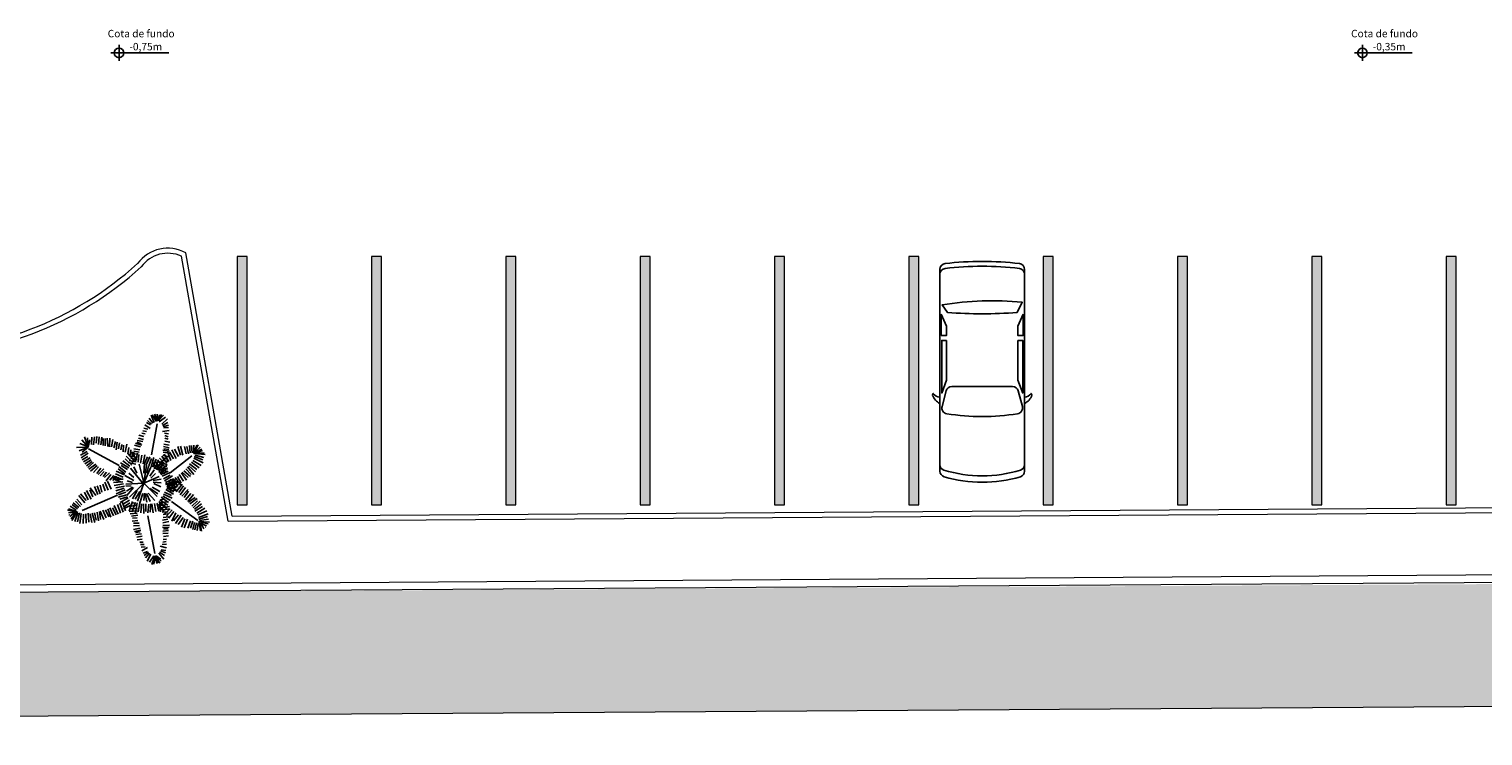
# Model space of a CAD drawing. Units: metres. Extents: x -382 to 2414, y -914 to 1646.
# Drawn here: x 158 to 188, y 194 to 208 of the extents above; entities that cross this region are included whole.
import ezdxf
from ezdxf.enums import TextEntityAlignment as Align

# ---------------------------------------------------------------- set-up
doc = ezdxf.new("R2010")
doc.units = ezdxf.units.M
doc.layers.add('ARQ-GRADIL', color=32, linetype='Continuous', lineweight=15)
doc.layers.add('CALÇADA', color=252, linetype='Continuous', lineweight=20)
doc.layers.add('H-CALÇADA', color=254, linetype='Continuous')
doc.layers.add('tex', color=2, linetype='Continuous')

msp = doc.modelspace()

# ---------------------------------------------------------------- hatches: boundary and pattern name
at = {"layer": 'H-CALÇADA'}
h = msp.add_hatch(color=256, dxfattribs=at)
edge = h.paths.add_edge_path()
edge.add_arc((99.818, 198.798), 5, 270.1921, 270.3842)
edge.add_line((99.851, 193.798), (204.004, 194.496))
edge.add_line((204.004, 194.496), (203.987, 196.943))
edge.add_line((203.987, 196.943), (151.158, 196.642))
edge.add_line((151.158, 196.642), (149.653, 196.632))
edge.add_line((149.653, 196.632), (149.653, 196.632))
edge.add_line((149.653, 196.632), (142.539, 196.584))
edge.add_line((142.539, 196.584), (99.835, 196.298))
edge.add_line((99.835, 196.298), (99.835, 193.798))

# ---------------------------------------------------------------- linework, layer by layer
for p, q in [((160.908, 200.085), (160.836, 200.187)), ((160.933, 200.102), (160.878, 200.246)), ((160.983, 200.122), (160.893, 200.253)), ((161.019, 200.135), (160.93, 200.229)), ((161.019, 200.135), (160.943, 200.27)), ((161.019, 200.135), (160.993, 200.266)), ((161.082, 200.265), (161.028, 200.138)), ((161.028, 200.138), (161.041, 200.258)), ((161.039, 200.155), (161.122, 200.247)), ((161.039, 200.117), (161.166, 200.211)), ((161.089, 200.066), (161.201, 200.172)), ((160.756, 199.875), (160.687, 199.888)), ((160.779, 199.923), (160.709, 199.93)), ((160.807, 199.964), (160.727, 199.985)), ((160.855, 199.978), (160.746, 200.052)), ((160.863, 200.052), (160.78, 200.099)), ((160.883, 200.069), (160.802, 200.141)), ((160.88, 199.448), (160.994, 200.075)), ((161.104, 200.04), (161.213, 200.101)), ((161.104, 199.92), (161.236, 199.94)), ((161.12, 200.015), (161.224, 200.044)), ((161.13, 199.991), (161.225, 199.997)), ((161.142, 199.887), (161.223, 199.871)), ((159.608, 199.605), (159.373, 199.595)), ((159.608, 199.605), (159.431, 199.531)), ((159.61, 199.608), (159.439, 199.677)), ((159.608, 199.605), (159.485, 199.749)), ((159.608, 199.605), (159.49, 199.506)), ((159.608, 199.605), (159.538, 199.81)), ((159.608, 199.605), (159.597, 199.792)), ((159.608, 199.605), (159.644, 199.75)), ((159.675, 199.655), (159.686, 199.808)), ((159.719, 199.65), (159.739, 199.814)), ((159.773, 199.682), (159.786, 199.817)), ((159.819, 199.658), (159.83, 199.812)), ((159.863, 199.653), (159.882, 199.804)), ((159.911, 199.64), (159.91, 199.781)), ((159.948, 199.633), (159.953, 199.778)), ((160.002, 199.616), (159.993, 199.788)), ((160.04, 199.609), (160.044, 199.784)), ((160.079, 199.61), (160.105, 199.758)), ((160.128, 199.589), (160.16, 199.719)), ((160.174, 199.551), (160.193, 199.708)), ((160.22, 199.573), (160.238, 199.692)), ((160.264, 199.548), (160.289, 199.658)), ((160.31, 199.511), (160.322, 199.647)), ((160.353, 199.507), (160.389, 199.663)), ((160.404, 199.473), (160.426, 199.596)), ((160.664, 199.608), (160.538, 199.646)), ((160.685, 199.643), (160.56, 199.682)), ((160.677, 199.675), (160.586, 199.704)), ((160.705, 199.717), (160.595, 199.741)), ((160.721, 199.759), (160.618, 199.789)), ((160.727, 199.821), (160.63, 199.844)), ((161.126, 199.62), (161.235, 199.594)), ((161.13, 199.665), (161.236, 199.647)), ((161.149, 199.838), (161.215, 199.814)), ((161.149, 199.785), (161.217, 199.767)), ((161.151, 199.724), (161.249, 199.702)), ((161.462, 199.442), (161.413, 199.616)), ((161.515, 199.442), (161.464, 199.624)), ((161.579, 199.47), (161.544, 199.62)), ((161.626, 199.473), (161.593, 199.615)), ((161.661, 199.492), (161.645, 199.636)), ((161.7, 199.494), (161.684, 199.638)), ((161.736, 199.474), (161.735, 199.646)), ((161.736, 199.474), (161.823, 199.652)), ((161.736, 199.474), (161.796, 199.647)), ((161.736, 199.474), (161.861, 199.605)), ((159.589, 199.518), (159.455, 199.443)), ((159.612, 199.481), (159.472, 199.393)), ((159.606, 199.418), (159.49, 199.35)), ((159.647, 199.387), (159.513, 199.312)), ((159.671, 199.35), (159.542, 199.268)), ((159.688, 199.318), (159.577, 199.231)), ((159.717, 199.293), (159.606, 199.199)), ((160.234, 199.236), (159.619, 199.57)), ((160.429, 199.192), (160.261, 199.291)), ((160.445, 199.225), (160.303, 199.331)), ((160.484, 199.244), (160.35, 199.367)), ((160.513, 199.289), (160.37, 199.422)), ((160.538, 199.322), (160.413, 199.47)), ((160.569, 199.265), (160.413, 199.294)), ((160.573, 199.309), (160.435, 199.336)), ((160.452, 199.444), (160.468, 199.554)), ((160.585, 199.349), (160.459, 199.515)), ((160.59, 199.351), (160.47, 199.383)), ((160.583, 199.402), (160.491, 199.418)), ((160.607, 199.456), (160.492, 199.481)), ((160.496, 199.419), (160.501, 199.513)), ((160.646, 199.553), (160.525, 199.572)), ((160.635, 199.504), (160.525, 199.522)), ((160.532, 199.404), (160.53, 199.507)), ((160.56, 199.308), (160.602, 199.481)), ((160.613, 199.303), (160.628, 199.457)), ((160.66, 199.28), (160.688, 199.441)), ((160.715, 199.267), (160.747, 199.448)), ((160.801, 199.413), (160.733, 199.263)), ((160.774, 199.252), (160.849, 199.412)), ((160.83, 199.231), (160.882, 199.376)), ((160.873, 199.211), (160.93, 199.397)), ((160.99, 199.154), (160.903, 199.304)), ((160.909, 199.202), (160.979, 199.365)), ((160.936, 199.169), (161.025, 199.328)), ((161.042, 199.197), (160.947, 199.337)), ((160.969, 199.203), (161.115, 199.306)), ((160.987, 199.152), (161.083, 199.321)), ((161.09, 199.235), (161.001, 199.35)), ((161.025, 199.135), (161.14, 199.292)), ((161.146, 199.274), (161.046, 199.384)), ((161.192, 199.286), (161.089, 199.425)), ((161.096, 199.398), (161.202, 199.366)), ((161.098, 199.284), (161.188, 199.258)), ((161.101, 199.343), (161.215, 199.315)), ((161.107, 199.447), (161.225, 199.411)), ((161.112, 199.545), (161.241, 199.525)), ((161.115, 199.504), (161.245, 199.484)), ((161.133, 199.571), (161.228, 199.557)), ((161.228, 199.318), (161.137, 199.463)), ((161.272, 199.338), (161.204, 199.517)), ((161.325, 199.372), (161.241, 199.506)), ((161.26, 199.089), (161.693, 199.431)), ((161.381, 199.377), (161.288, 199.552)), ((161.424, 199.419), (161.342, 199.565)), ((161.687, 199.305), (161.842, 199.188)), ((161.715, 199.336), (161.883, 199.237)), ((161.734, 199.386), (161.919, 199.291)), ((161.736, 199.474), (161.892, 199.562)), ((161.736, 199.474), (161.909, 199.538)), ((161.736, 199.474), (161.94, 199.491)), ((161.736, 199.474), (161.959, 199.46)), ((161.74, 199.418), (161.913, 199.351)), ((161.759, 199.447), (161.937, 199.398)), ((159.764, 199.262), (159.624, 199.162)), ((159.793, 199.237), (159.659, 199.124)), ((159.817, 199.206), (159.717, 199.093)), ((159.863, 199.18), (159.782, 199.074)), ((159.922, 199.168), (159.811, 199.055)), ((159.933, 199.118), (159.852, 199.03)), ((159.98, 199.099), (159.91, 199.012)), ((160.039, 199.087), (159.939, 198.993)), ((160.068, 199.055), (159.969, 198.93)), ((160.126, 199.037), (160.044, 198.943)), ((160.261, 198.91), (160.102, 198.992)), ((160.179, 199.018), (160.103, 198.936)), ((160.278, 198.961), (160.132, 199.012)), ((160.226, 198.999), (160.155, 198.936)), ((160.311, 199.001), (160.161, 199.066)), ((160.337, 199.051), (160.169, 199.125)), ((160.215, 199.169), (160.345, 199.068)), ((160.366, 199.105), (160.228, 199.216)), ((160.399, 199.155), (160.27, 199.239)), ((160.529, 198.936), (160.348, 199.037)), ((160.529, 198.993), (160.43, 199.08)), ((160.699, 198.886), (160.459, 199.18)), ((160.588, 199.08), (160.529, 199.212)), ((160.728, 198.886), (160.634, 199.262)), ((160.745, 199.28), (160.728, 199.08)), ((160.781, 199.24), (160.728, 198.88)), ((160.869, 199.203), (160.728, 198.88)), ((160.728, 198.88), (161.037, 199.012)), ((160.819, 199.222), (160.786, 199.08)), ((160.851, 199.024), (160.938, 199.149)), ((160.868, 198.98), (160.962, 199.074)), ((161.006, 199.165), (161.118, 199.271)), ((161.027, 199.116), (161.153, 199.22)), ((161.029, 199.109), (161.154, 199.077)), ((161.051, 199.154), (161.204, 199.113)), ((161.059, 199.071), (161.202, 199.186)), ((161.063, 199.096), (161.194, 199.257)), ((161.066, 199.196), (161.202, 199.16)), ((161.07, 199.241), (161.192, 199.217)), ((161.22, 199.124), (161.07, 199.056)), ((161.094, 199.02), (161.255, 199.092)), ((161.122, 198.968), (161.256, 199.043)), ((161.141, 198.925), (161.307, 199.028)), ((161.357, 198.992), (161.464, 198.85)), ((161.403, 199.017), (161.479, 198.882)), ((161.438, 199.057), (161.527, 198.92)), ((161.483, 199.091), (161.584, 198.938)), ((161.62, 198.992), (161.498, 199.102)), ((161.531, 199.129), (161.664, 199.012)), ((161.574, 199.17), (161.679, 199.058)), ((161.605, 199.206), (161.732, 199.057)), ((161.635, 199.228), (161.764, 199.106)), ((161.647, 199.269), (161.792, 199.158)), ((159.612, 198.548), (159.536, 198.699)), ((159.671, 198.561), (159.577, 198.736)), ((159.706, 198.605), (159.641, 198.749)), ((159.764, 198.63), (159.653, 198.786)), ((159.805, 198.655), (159.735, 198.811)), ((159.852, 198.667), (159.793, 198.83)), ((159.887, 198.699), (159.852, 198.842)), ((159.951, 198.724), (159.904, 198.861)), ((160.009, 198.742), (159.945, 198.899)), ((160.074, 198.761), (159.998, 198.918)), ((160.315, 198.964), (160.107, 198.959)), ((160.309, 198.91), (160.116, 198.895)), ((160.321, 198.87), (160.131, 198.832)), ((160.341, 198.82), (160.163, 198.784)), ((160.334, 198.778), (160.164, 198.725)), ((160.351, 198.745), (160.172, 198.667)), ((160.261, 198.98), (160.179, 198.918)), ((160.364, 198.7), (160.22, 198.644)), ((160.728, 198.88), (160.366, 198.861)), ((160.477, 198.817), (160.366, 198.824)), ((160.5, 198.799), (160.383, 198.717)), ((160.523, 198.792), (160.388, 198.633)), ((160.5, 198.893), (160.395, 198.93)), ((160.728, 198.88), (160.442, 198.597)), ((160.597, 198.734), (160.498, 198.567)), ((160.647, 198.715), (160.556, 198.558)), ((160.728, 198.88), (160.601, 198.52)), ((160.728, 198.88), (160.994, 198.611)), ((160.858, 198.773), (161.007, 198.668)), ((160.894, 198.797), (161.049, 198.71)), ((160.915, 198.936), (161.078, 198.961)), ((160.915, 198.899), (161.078, 198.886)), ((160.93, 198.872), (161.069, 198.805)), ((161.162, 198.852), (161.333, 198.914)), ((161.163, 198.894), (161.323, 198.971)), ((161.173, 198.75), (161.324, 198.659)), ((161.177, 198.881), (161.286, 198.73)), ((161.189, 198.805), (161.372, 198.87)), ((161.331, 198.706), (161.189, 198.79)), ((161.195, 198.808), (161.371, 198.756)), ((161.206, 198.767), (161.396, 198.81)), ((161.209, 198.713), (161.414, 198.748)), ((161.213, 198.86), (161.371, 198.816)), ((161.233, 198.921), (161.333, 198.755)), ((161.239, 198.809), (161.367, 198.956)), ((161.241, 198.905), (161.393, 198.874)), ((161.251, 198.957), (161.419, 198.897)), ((161.28, 198.784), (161.41, 198.926)), ((161.289, 198.925), (161.366, 198.782)), ((161.411, 198.815), (161.318, 198.969)), ((161.327, 198.75), (161.452, 198.888)), ((161.379, 198.705), (161.496, 198.859)), ((161.434, 198.694), (161.526, 198.829)), ((161.567, 198.791), (161.459, 198.648)), ((161.495, 198.62), (161.617, 198.751)), ((161.539, 198.591), (161.627, 198.717)), ((159.367, 198.336), (159.25, 198.417)), ((159.396, 198.361), (159.285, 198.454)), ((159.419, 198.392), (159.308, 198.486)), ((159.455, 198.411), (159.355, 198.517)), ((159.484, 198.448), (159.379, 198.561)), ((159.542, 198.486), (159.419, 198.63)), ((159.571, 198.53), (159.455, 198.667)), ((160.196, 198.641), (159.489, 198.332)), ((160.132, 198.429), (160.214, 198.254)), ((160.196, 198.454), (160.261, 198.279)), ((160.384, 198.643), (160.214, 198.596)), ((160.244, 198.559), (160.402, 198.605)), ((160.249, 198.479), (160.313, 198.298)), ((160.411, 198.588), (160.253, 198.495)), ((160.29, 198.505), (160.36, 198.323)), ((160.437, 198.539), (160.297, 198.454)), ((160.481, 198.445), (160.322, 198.363)), ((160.45, 198.487), (160.323, 198.399)), ((160.502, 198.512), (160.432, 198.317)), ((160.588, 198.436), (160.436, 198.411)), ((160.551, 198.488), (160.494, 198.302)), ((160.57, 198.486), (160.494, 198.479)), ((160.592, 198.485), (160.558, 198.293)), ((160.646, 198.485), (160.615, 198.305)), ((160.71, 198.673), (160.649, 198.488)), ((160.683, 198.463), (160.671, 198.286)), ((160.72, 198.467), (160.728, 198.272)), ((160.74, 198.68), (160.728, 198.53)), ((160.757, 198.674), (160.792, 198.498)), ((160.767, 198.462), (160.766, 198.308)), ((160.78, 198.674), (160.856, 198.511)), ((160.826, 198.461), (160.809, 198.285)), ((160.816, 198.68), (160.95, 198.53)), ((160.854, 198.3), (160.869, 198.464)), ((160.888, 198.466), (160.917, 198.285)), ((160.943, 198.472), (160.971, 198.311)), ((160.988, 198.48), (161.134, 198.332)), ((160.996, 198.466), (161.032, 198.316)), ((161.113, 198.498), (161.011, 198.357)), ((161.031, 198.513), (161.175, 198.382)), ((161.047, 198.479), (161.065, 198.301)), ((161.051, 198.548), (161.21, 198.436)), ((161.16, 198.45), (161.052, 198.32)), ((161.064, 198.493), (161.217, 198.506)), ((161.067, 198.43), (161.195, 198.449)), ((161.069, 198.546), (161.144, 198.558)), ((161.074, 198.597), (161.223, 198.493)), ((161.085, 198.383), (161.241, 198.408)), ((161.204, 198.407), (161.104, 198.301)), ((161.11, 198.621), (161.265, 198.534)), ((161.122, 198.656), (161.301, 198.58)), ((161.146, 198.697), (161.285, 198.63)), ((161.283, 198.511), (161.815, 198.128)), ((161.569, 198.547), (161.671, 198.674)), ((161.61, 198.509), (161.727, 198.651)), ((161.757, 198.594), (161.624, 198.497)), ((161.654, 198.467), (161.798, 198.569)), ((161.692, 198.421), (161.809, 198.522)), ((161.72, 198.382), (161.861, 198.517)), ((161.747, 198.357), (161.888, 198.465)), ((161.755, 198.315), (161.91, 198.411)), ((159.353, 198.295), (159.196, 198.347)), ((159.323, 198.283), (159.214, 198.29)), ((159.373, 198.311), (159.215, 198.367)), ((159.23, 198.247), (159.232, 198.239)), ((159.342, 198.291), (159.243, 198.212)), ((159.388, 198.309), (159.265, 198.16)), ((159.396, 198.312), (159.28, 198.127)), ((159.402, 198.286), (159.344, 198.11)), ((159.437, 198.286), (159.396, 198.104)), ((159.466, 198.273), (159.443, 198.066)), ((159.519, 198.26), (159.507, 198.066)), ((159.56, 198.267), (159.571, 198.073)), ((159.612, 198.279), (159.624, 198.098)), ((159.653, 198.267), (159.682, 198.091)), ((159.688, 198.279), (159.741, 198.091)), ((159.735, 198.286), (159.77, 198.135)), ((159.793, 198.298), (159.817, 198.123)), ((159.858, 198.148), (159.834, 198.311)), ((159.852, 198.317), (159.922, 198.148)), ((159.904, 198.336), (159.969, 198.185)), ((159.957, 198.342), (160.027, 198.204)), ((160.004, 198.367), (160.062, 198.198)), ((160.12, 198.223), (160.044, 198.386)), ((160.097, 198.386), (160.173, 198.242)), ((160.594, 198.323), (160.436, 198.311)), ((160.594, 198.279), (160.453, 198.267)), ((160.599, 198.373), (160.471, 198.361)), ((160.605, 198.235), (160.483, 198.217)), ((160.611, 198.129), (160.494, 198.116)), ((160.594, 198.185), (160.5, 198.179)), ((160.812, 198.226), (160.949, 197.469)), ((161.095, 198.295), (161.218, 198.306)), ((161.096, 198.34), (161.235, 198.362)), ((161.104, 198.136), (161.213, 198.156)), ((161.114, 198.19), (161.231, 198.206)), ((161.118, 198.249), (161.21, 198.265)), ((161.256, 198.362), (161.145, 198.263)), ((161.3, 198.345), (161.184, 198.218)), ((161.333, 198.31), (161.228, 198.175)), ((161.374, 198.286), (161.288, 198.114)), ((161.424, 198.246), (161.327, 198.122)), ((161.479, 198.235), (161.368, 198.071)), ((161.517, 198.189), (161.42, 198.052)), ((161.553, 198.162), (161.486, 197.994)), ((161.606, 198.157), (161.536, 197.981)), ((161.666, 198.123), (161.616, 197.977)), ((161.713, 198.115), (161.665, 197.977)), ((161.791, 198.275), (161.957, 198.376)), ((161.816, 198.242), (161.992, 198.322)), ((161.829, 198.189), (162.023, 198.265)), ((161.832, 198.158), (162.011, 198.207)), ((161.848, 198.127), (162.03, 198.157)), ((160.64, 198.029), (160.518, 198.023)), ((160.634, 198.079), (160.523, 198.073)), ((160.652, 197.973), (160.523, 197.948)), ((160.669, 197.935), (160.541, 197.91)), ((160.658, 197.904), (160.564, 197.885)), ((160.681, 197.86), (160.57, 197.847)), ((161.104, 197.988), (161.235, 197.994)), ((161.11, 198.086), (161.231, 198.109)), ((161.11, 197.867), (161.217, 197.874)), ((161.111, 197.912), (161.222, 197.927)), ((161.112, 198.028), (161.243, 198.035)), ((161.123, 197.96), (161.218, 197.964)), ((161.746, 198.092), (161.715, 197.95)), ((161.784, 198.086), (161.754, 197.944)), ((161.82, 198.072), (161.803, 197.931)), ((161.828, 198.109), (162.045, 198.093)), ((161.834, 198.104), (162.023, 198.064)), ((161.84, 198.089), (161.864, 197.923)), ((161.863, 198.079), (161.89, 197.916)), ((161.872, 198.071), (161.987, 198.02)), ((161.887, 198.058), (161.932, 197.959)), ((161.963, 197.993), (161.968, 197.998)), ((160.693, 197.816), (160.588, 197.797)), ((160.693, 197.753), (160.594, 197.741)), ((160.716, 197.697), (160.646, 197.691)), ((160.734, 197.647), (160.664, 197.647)), ((160.757, 197.603), (160.675, 197.591)), ((160.804, 197.585), (160.687, 197.522)), ((161.058, 197.615), (161.186, 197.583)), ((161.076, 197.542), (161.17, 197.527)), ((161.099, 197.645), (161.181, 197.652)), ((161.111, 197.693), (161.179, 197.71)), ((161.116, 197.746), (161.185, 197.756)), ((161.125, 197.806), (161.224, 197.818)), ((160.804, 197.509), (160.716, 197.472)), ((160.821, 197.491), (160.734, 197.428)), ((160.845, 197.472), (160.763, 197.378)), ((160.868, 197.453), (160.798, 197.315)), ((160.932, 197.422), (160.845, 197.29)), ((160.955, 197.42), (160.886, 197.248)), ((160.955, 197.42), (160.898, 197.272)), ((160.955, 197.42), (160.929, 197.249)), ((160.955, 197.42), (161.05, 197.271)), ((161.023, 197.275), (160.955, 197.42)), ((160.955, 197.42), (161.074, 197.311)), ((160.955, 197.42), (161.026, 197.298)), ((160.988, 197.268), (160.955, 197.42)), ((160.973, 197.422), (161.073, 197.353)), ((161.027, 197.472), (161.128, 197.355)), ((161.045, 197.496), (161.147, 197.425)), ((161.063, 197.52), (161.163, 197.48))]:
    msp.add_line(p, q)
for points in [[(176.832, 203.298, -0.058804), (178.325, 203.297, -0.376669), (178.429, 203.179), (178.429, 199.122, -0.327578), (178.346, 199.009, -0.139942), (176.811, 199.009, -0.327578), (176.728, 199.122), (176.728, 203.18, -0.377088)], [(178.279, 202.314, -0.037233), (176.878, 202.314), (176.772, 202.465, -0.065665), (178.385, 202.519)], [(176.968, 200.824), (178.189, 200.824, -0.340703), (178.304, 200.735), (178.386, 200.425, -0.439013), (178.291, 200.278, -0.081036), (176.866, 200.278, -0.439013), (176.771, 200.425), (176.853, 200.735, -0.340703)]]:
    msp.add_lwpolyline(points, format="xyb", close=True)
for points in [[(178.429, 203.082, 0.376669), (178.325, 203.2, 0.058804), (176.832, 203.201, 0.377088), (176.728, 203.083, 0.377088)], [(176.728, 200.486, -0.202777), (176.579, 200.648), (176.596, 200.686, 0.242036), (176.728, 200.608)], [(178.429, 200.486, 0.202777), (178.578, 200.648), (178.561, 200.686, -0.242036), (178.429, 200.608)], [(176.728, 199.255, 0.322334), (176.809, 199.142, 0.148849), (178.348, 199.142, 0.322334), (178.429, 199.255)]]:
    msp.add_lwpolyline(points, format="xyb")
for points in [[(176.754, 202.279), (176.754, 201.852), (176.864, 201.852), (176.864, 202.035)], [(178.403, 202.279), (178.403, 201.852), (178.293, 201.852), (178.293, 202.035)], [(176.861, 201.752), (176.861, 200.954), (176.764, 200.691), (176.764, 201.752)], [(178.296, 201.752), (178.296, 200.954), (178.393, 200.691), (178.393, 201.752)]]:
    msp.add_lwpolyline(points, close=True)
at = {"layer": 'ARQ-GRADIL', "color": 253}
for p, q in [((162.605, 203.442), (162.605, 198.442)), ((162.805, 203.442), (162.605, 203.442)), ((162.805, 198.442), (162.805, 203.442)), ((165.305, 203.442), (165.305, 198.442)), ((165.505, 203.442), (165.305, 203.442)), ((165.505, 198.442), (165.505, 203.442)), ((168.005, 203.442), (168.005, 198.442)), ((168.205, 203.442), (168.005, 203.442)), ((168.205, 198.442), (168.205, 203.442)), ((170.705, 203.442), (170.705, 198.442)), ((170.905, 203.442), (170.705, 203.442)), ((170.905, 198.442), (170.905, 203.442)), ((173.405, 203.442), (173.405, 198.442)), ((173.605, 203.442), (173.405, 203.442)), ((173.605, 198.442), (173.605, 203.442)), ((176.105, 203.442), (176.105, 198.442)), ((176.305, 203.442), (176.105, 203.442)), ((176.305, 198.442), (176.305, 203.442)), ((178.805, 203.442), (178.805, 198.442)), ((179.005, 203.442), (178.805, 203.442)), ((179.005, 198.442), (179.005, 203.442)), ((181.505, 203.442), (181.505, 198.442)), ((181.705, 203.442), (181.505, 203.442)), ((181.705, 198.442), (181.705, 203.442)), ((184.205, 203.442), (184.205, 198.442)), ((184.405, 203.442), (184.205, 203.442)), ((184.405, 198.442), (184.405, 203.442)), ((186.905, 203.442), (186.905, 198.442)), ((187.105, 203.442), (186.905, 203.442)), ((187.105, 198.442), (187.105, 203.442)), ((162.605, 198.442), (162.805, 198.442)), ((165.305, 198.442), (165.505, 198.442)), ((168.005, 198.442), (168.205, 198.442)), ((170.705, 198.442), (170.905, 198.442)), ((173.405, 198.442), (173.605, 198.442)), ((176.105, 198.442), (176.305, 198.442)), ((178.805, 198.442), (179.005, 198.442)), ((181.505, 198.442), (181.705, 198.442)), ((184.205, 198.442), (184.405, 198.442)), ((186.905, 198.442), (187.105, 198.442))]:
    msp.add_line(p, q, dxfattribs=at)
at = {"layer": 'ARQ-GRADIL', "ltscale": 2}
for p, q in [((155.198, 196.819), (195.987, 197.093)), ((155.199, 196.669), (195.988, 196.943))]:
    msp.add_line(p, q, dxfattribs=at)
at = {"layer": 'ARQ-GRADIL', "color": 253}
for points in [[(162.805, 198.442), (162.605, 198.442), (162.805, 203.442), (162.605, 203.442)], [(165.505, 198.442), (165.305, 198.442), (165.505, 203.442), (165.305, 203.442)], [(168.205, 198.442), (168.005, 198.442), (168.205, 203.442), (168.005, 203.442)], [(170.905, 198.442), (170.705, 198.442), (170.905, 203.442), (170.705, 203.442)], [(173.605, 198.442), (173.405, 198.442), (173.605, 203.442), (173.405, 203.442)], [(176.305, 198.442), (176.105, 198.442), (176.305, 203.442), (176.105, 203.442)], [(179.005, 198.442), (178.805, 198.442), (179.005, 203.442), (178.805, 203.442)], [(181.705, 198.442), (181.505, 198.442), (181.705, 203.442), (181.505, 203.442)], [(184.405, 198.442), (184.205, 198.442), (184.405, 203.442), (184.205, 203.442)], [(187.105, 198.442), (186.905, 198.442), (187.105, 203.442), (186.905, 203.442)]]:
    msp.add_solid(points, dxfattribs=at)
at = {"layer": 'CALÇADA'}
for p, q in [((162.421, 198.118), (161.484, 203.443)), ((162.505, 198.218), (161.574, 203.51)), ((162.505, 198.218), (195.824, 198.442)), ((162.421, 198.118), (195.825, 198.342)), ((204.004, 194.496), (99.851, 193.798))]:
    msp.add_line(p, q, dxfattribs=at)
for centre, radius, start, end in [((161.209, 202.854), 0.751, 60.9268, 143.7838), ((161.209, 202.854), 0.651, 65.0085, 144.7125), ((156.01, 208.379), 6.85, 269.4823, 312.1119), ((156.01, 208.379), 6.95, 269.4875, 312.1923)]:
    msp.add_arc(centre, radius, start, end, dxfattribs=at)
at = {"layer": 'tex'}
for p, q in [((160.068, 207.534), (161.233, 207.534)), ((160.23, 207.373), (160.23, 207.696)), ((185.058, 207.534), (186.222, 207.534)), ((185.22, 207.373), (185.22, 207.696))]:
    msp.add_line(p, q, dxfattribs=at)
for centre in [(160.23, 207.534), (185.22, 207.534)]:
    msp.add_ellipse(centre, major_axis=(0.0679, 0.0679), ratio=1, start_param=5.497787, end_param=11.780972, dxfattribs=at)

# ---------------------------------------------------------------- texts
for s, p in [('Cota de fundo', (160.675, 207.904)), ('Cota de fundo', (185.665, 207.904)), ('-0,75m', (160.767, 207.641)), ('-0,35m', (185.757, 207.641))]:
    msp.add_text(s, height=0.15, dxfattribs=at).set_placement(p, align=Align.MIDDLE)

doc.saveas('drawing.dxf')
